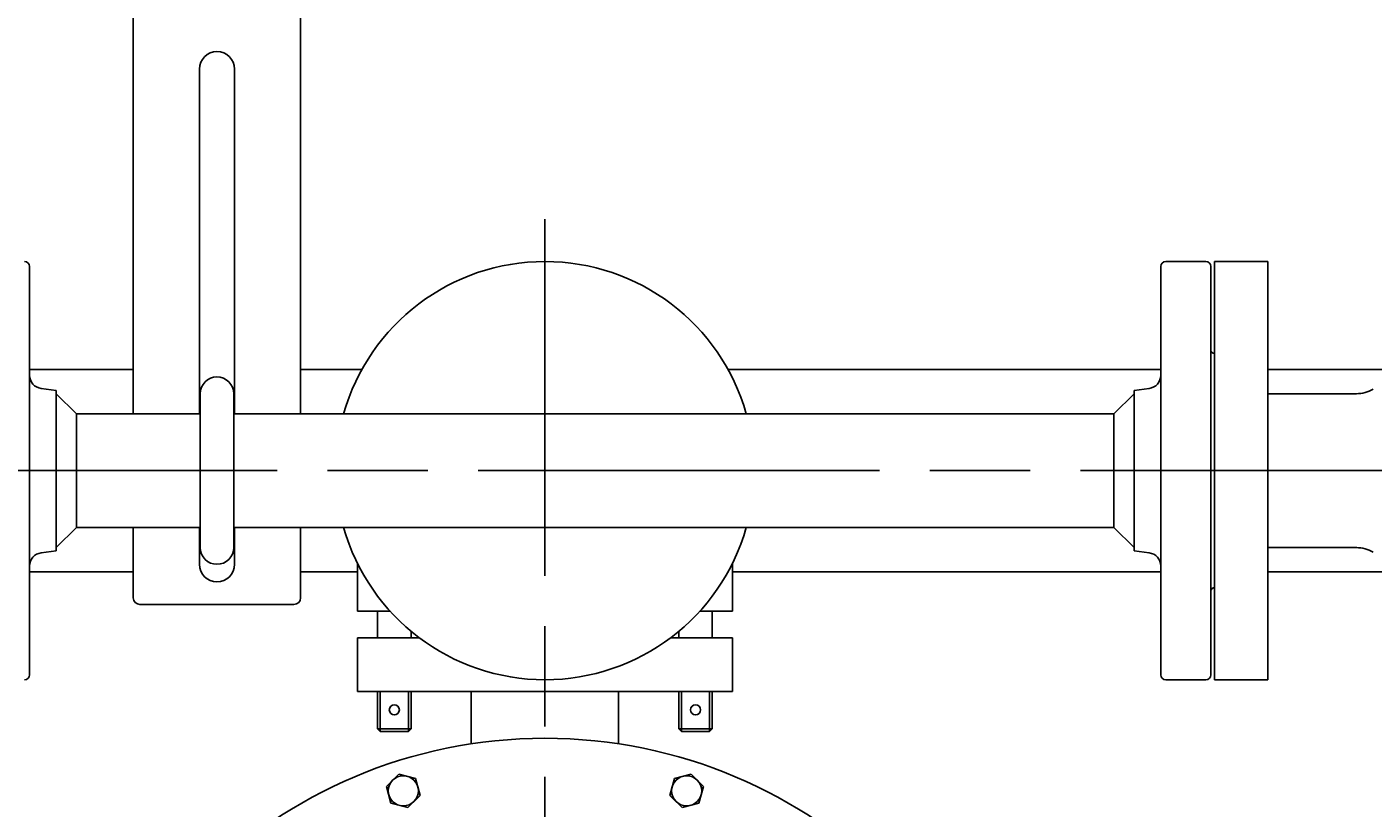
# Model space of a CAD drawing. Extents: x 0 to 4696, y 0 to 3021.
# Drawn here: x 1201 to 1603, y 2397 to 2630 of the extents above; entities that cross this region are included whole.
import ezdxf

# ---------------------------------------------------------------- set-up
doc = ezdxf.new("R2010")
doc.units = 0
doc.header["$LTSCALE"] = 10
doc.linetypes.add('AM_ISO08W050', pattern=[18, 12, -1.5, 3, -1.5])
doc.layers.get('0').update_dxf_attribs({"linetype": 'CONTINUOUS'})
doc.layers.get('DEFPOINTS').update_dxf_attribs({"linetype": 'CONTINUOUS'})
for name, color, linetype in [('A_1791_10', 7, 'CONTINUOUS'), ('AM_0', 7, 'CONTINUOUS'), ('AM_5', 3, 'CONTINUOUS')]:
    doc.layers.add(name, color=color, linetype=linetype)
doc.styles.get("Standard").update_dxf_attribs({"font": 'isocp.shx', "bigfont": 'EXTFONT.SHX'})
doc.dimstyles.get("Standard").update_dxf_attribs({"dimtxt": 0.18, "dimasz": 0.18, "dimexe": 0.18, "dimexo": 0.0625, "dimgap": 0.09, "dimtad": 0, "dimtih": 1, "dimtoh": 1, "dimzin": 0, "dimcen": 0.09, "dimazin": 3, "dimtfac": 1, "dimtofl": 0, "dimtmove": 0, "dimatfit": 3})

# ---------------------------------------------------------------- blocks, each defined once
blk = doc.blocks.new('_OPEN30')
at = {"color": 0, "linetype": 'BYBLOCK'}
for p, q in [((-1, 0.268), (0, 0)), ((0, 0), (-1, -0.268)), ((0, 0), (-1, 0))]:
    blk.add_line(p, q, dxfattribs=at)
blk = doc.blocks.new('*U908')
at = {"layer": 'AM_5'}
blk.add_text('372', height=32, rotation=90, dxfattribs=at).set_placement((550.27, 2277.16))
blk = doc.blocks.new('*D49')
at = {"layer": 'AM_5'}
for p, q in [((605.5, 2497.72), (542.41, 2497.72)), ((565.27, 2472.72), (565.27, 2150.72)), ((1345.5, 2125.72), (542.41, 2125.72))]:
    blk.add_line(p, q, dxfattribs=at)
at = {"layer": 'DEFPOINTS', "color": 0}
for p in [(615.5, 2497.72), (565.27, 2125.72), (1355.5, 2125.72)]:
    blk.add_point(p, dxfattribs=at)
at = {"layer": 'AM_0'}
blk.add_blockref('*U908', (0, 0), dxfattribs=at)
at = {"layer": 'AM_5', "xscale": 25, "yscale": 25, "zscale": 25}
for p, rotation in [((565.27, 2497.72), 90), ((565.27, 2125.72), 270)]:
    blk.add_blockref('_OPEN30', p, dxfattribs=dict(at, rotation=rotation))

msp = doc.modelspace()

# ---------------------------------------------------------------- linework, layer by layer
at = {"layer": 'A_1791_10', "color": 7, "linetype": 'CONTINUOUS'}
for p, q in [((1232.5, 2514.72), (1232.5, 2637.72)), ((1282.5, 2514.72), (1282.5, 2637.72)), ((1252.25, 2514.72), (1252.25, 2617.72)), ((1262.75, 2514.72), (1262.75, 2617.72)), ((1201.5, 2558.72), (1201.5, 2497.72)), ((1539.49, 2558.72), (1539.49, 2497.72)), ((1540.99, 2560.22), (1552.99, 2560.22)), ((1554.49, 2558.72), (1554.49, 2497.72)), ((1201.5, 2527.97), (1232.5, 2527.97)), ((1282.5, 2527.97), (1300.81, 2527.97)), ((1410.19, 2527.97), (1539.49, 2527.97)), ((1571.5, 2527.97), (1669.5, 2527.97)), ((1205, 2522.29), (1209.5, 2521.72)), ((1535.99, 2522.29), (1531.5, 2521.72)), ((1209.5, 2521.72), (1209.5, 2497.72)), ((1209.5, 2520.72), (1215.5, 2514.72)), ((1252.5, 2497.72), (1252.5, 2520.72)), ((1262.5, 2497.72), (1262.5, 2520.72)), ((1531.5, 2520.72), (1525.5, 2514.72)), ((1531.5, 2521.72), (1531.5, 2497.72)), ((1215.5, 2497.72), (1215.5, 2514.72)), ((1252.5, 2514.72), (1215.5, 2514.72)), ((1525.5, 2514.72), (1262.5, 2514.72)), ((1525.5, 2514.72), (1525.5, 2497.72)), ((1201.5, 2436.72), (1201.5, 2497.72)), ((1209.5, 2473.72), (1209.5, 2497.72)), ((1215.5, 2480.72), (1215.5, 2497.72)), ((1252.5, 2497.72), (1252.5, 2474.72)), ((1262.5, 2497.72), (1262.5, 2474.72)), ((1525.5, 2497.72), (1525.5, 2480.72)), ((1531.5, 2473.72), (1531.5, 2497.72)), ((1539.49, 2436.72), (1539.49, 2497.72)), ((1554.49, 2436.72), (1554.49, 2497.72)), ((1209.5, 2474.72), (1215.5, 2480.72)), ((1252.5, 2480.72), (1215.5, 2480.72)), ((1232.5, 2459.72), (1232.5, 2480.72)), ((1252.25, 2469.72), (1252.25, 2480.72)), ((1525.5, 2480.72), (1262.5, 2480.72)), ((1262.75, 2469.72), (1262.75, 2480.72)), ((1282.5, 2459.72), (1282.5, 2480.72)), ((1531.5, 2474.72), (1525.5, 2480.72)), ((1205, 2473.16), (1209.5, 2473.72)), ((1535.99, 2473.16), (1531.5, 2473.72)), ((1299.5, 2455.72), (1299.5, 2469.72)), ((1411.5, 2469.72), (1411.38, 2469.72)), ((1411.5, 2455.72), (1411.5, 2469.72)), ((1201.5, 2467.47), (1232.5, 2467.47)), ((1282.5, 2467.47), (1299.5, 2467.47)), ((1411.5, 2467.47), (1539.49, 2467.47)), ((1571.5, 2467.47), (1613.65, 2467.47)), ((1234.5, 2457.72), (1280.5, 2457.72)), ((1299.5, 2455.72), (1309.22, 2455.72)), ((1305.5, 2447.72), (1305.5, 2455.72)), ((1411.5, 2455.72), (1401.79, 2455.72)), ((1405.5, 2447.72), (1405.5, 2455.72)), ((1315.5, 2447.72), (1315.5, 2449.7)), ((1395.5, 2447.72), (1395.5, 2449.7)), ((1299.5, 2431.72), (1299.5, 2447.72)), ((1299.5, 2447.72), (1318, 2447.72)), ((1411.5, 2447.72), (1393, 2447.72)), ((1411.5, 2431.72), (1411.5, 2447.72)), ((1540.99, 2435.22), (1552.99, 2435.22)), ((1299.5, 2431.72), (1355.5, 2431.72)), ((1305.5, 2420.52), (1305.5, 2431.72)), ((1315.5, 2420.52), (1315.5, 2431.72)), ((1333.5, 2416.06), (1333.5, 2431.72)), ((1411.5, 2431.72), (1355.5, 2431.72)), ((1355.5, 2431.72), (1385.5, 2431.72)), ((1377.5, 2416.06), (1377.5, 2431.72)), ((1395.5, 2420.52), (1395.5, 2431.72)), ((1405.5, 2420.52), (1405.5, 2431.72)), ((1306.3, 2419.72), (1305.5, 2420.52)), ((1315.5, 2420.52), (1305.5, 2420.52)), ((1306.3, 2419.72), (1314.7, 2419.72)), ((1315.5, 2420.52), (1314.7, 2419.72)), ((1395.5, 2420.52), (1405.5, 2420.52)), ((1395.5, 2420.52), (1396.3, 2419.72)), ((1404.7, 2419.72), (1396.3, 2419.72)), ((1404.7, 2419.72), (1405.5, 2420.52)), ((1311.82, 2407.04), (1308.15, 2403.36)), ((1311.82, 2407.04), (1316.84, 2405.69)), ((1316.84, 2405.69), (1318.19, 2400.67)), ((1394.16, 2405.69), (1392.82, 2400.67)), ((1399.18, 2407.04), (1394.16, 2405.69)), ((1399.18, 2407.04), (1402.86, 2403.36)), ((1308.15, 2403.36), (1309.49, 2398.34)), ((1402.86, 2403.36), (1401.51, 2398.34)), ((1314.51, 2397), (1309.49, 2398.34)), ((1318.19, 2400.67), (1314.51, 2397)), ((1392.82, 2400.67), (1396.49, 2397)), ((1396.49, 2397), (1401.51, 2398.34))]:
    msp.add_line(p, q, dxfattribs=at)
at = {"layer": 'A_1791_10', "color": 4, "linetype": 'AM_ISO08W050'}
for p, q in [((1355.5, 2106.24), (1355.5, 2572.92)), ((615.5, 2497.72), (2595.5, 2497.72))]:
    msp.add_line(p, q, dxfattribs=at)
at = {"layer": 'A_1791_10', "color": 3, "linetype": 'CONTINUOUS'}
for p, q in [((1306.3, 2419.72), (1306.3, 2431.72)), ((1314.7, 2419.72), (1314.7, 2431.72)), ((1396.3, 2419.72), (1396.3, 2431.72)), ((1404.7, 2419.72), (1404.7, 2431.72))]:
    msp.add_line(p, q, dxfattribs=at)
at = {"layer": 'A_1791_10', "color": 7, "linetype": 'CONTINUOUS'}
for centre, radius in [((1310.5, 2426.22), 1.5), ((1400.5, 2426.22), 1.5), ((1313.17, 2402.02), 4.5), ((1397.84, 2402.02), 4.5)]:
    msp.add_circle(centre, radius, dxfattribs=at)
for centre, radius, start, end in [((1257.5, 2617.72), 5.25, 0, 180), ((1200, 2558.72), 1.5, 0, 90), ((1355.5, 2497.72), 62.5, 15.7834, 164.2166), ((1540.99, 2558.72), 1.5, 90, 180), ((1552.99, 2558.72), 1.5, 0, 90), ((1555.49, 2533.72), 1, 180, 270.2519), ((1205.5, 2526.25), 4, 180, 262.875), ((1535.5, 2526.25), 4, 277.125, 0), ((1257.5, 2520.72), 5, 0, 180), ((1355.5, 2497.72), 62.5, 195.7833, 344.2167), ((1257.5, 2474.72), 5, 180, 0), ((1205.5, 2469.19), 4, 97.125, 180), ((1257.5, 2469.72), 5.25, 180, 0), ((1535.5, 2469.19), 4, 360, 82.875), ((1555.49, 2461.72), 1, 89.7481, 180), ((1234.5, 2459.72), 2, 180, 270), ((1280.5, 2459.72), 2, 270, 0), ((1200, 2436.72), 1.5, 270, 360), ((1540.99, 2436.72), 1.5, 180, 270), ((1552.99, 2436.72), 1.5, 270, 360), ((1355.5, 2271.72), 146, 90, 270), ((1355.5, 2271.72), 146, 270, 90)]:
    msp.add_arc(centre, radius, start, end, dxfattribs=at)
at = {"layer": 'AM_0'}
for p, q in [((1555.5, 2560.22), (1571.5, 2560.22)), ((1555.5, 2435.22), (1555.5, 2560.22)), ((1571.5, 2560.22), (1571.5, 2435.22)), ((1571.5, 2520.72), (1597.93, 2520.72)), ((1571.5, 2474.72), (1598.04, 2474.72)), ((1571.5, 2435.22), (1555.5, 2435.22))]:
    msp.add_line(p, q, dxfattribs=at)
for centre, start, end in [((1597.93, 2530.72), 270, 300), ((1597.93, 2464.72), 60, 90)]:
    msp.add_arc(centre, 10, start, end, dxfattribs=at)

# ---------------------------------------------------------------- dimensions: what is measured, and where the dimension line sits
at = {"layer": 'AM_5'}
dim = msp.add_linear_dim(base=(565.27, 2125.72), p1=(615.5, 2497.72), p2=(1355.5, 2125.72), angle=90, dimstyle='Standard', override={"dimscale": 10, "dimdec": 0}, dxfattribs=at)
dim.commit()
dim.dimension.update_dxf_attribs({"geometry": '*D49', "text_midpoint": (534.27, 2311.72)})

doc.saveas('drawing.dxf')
